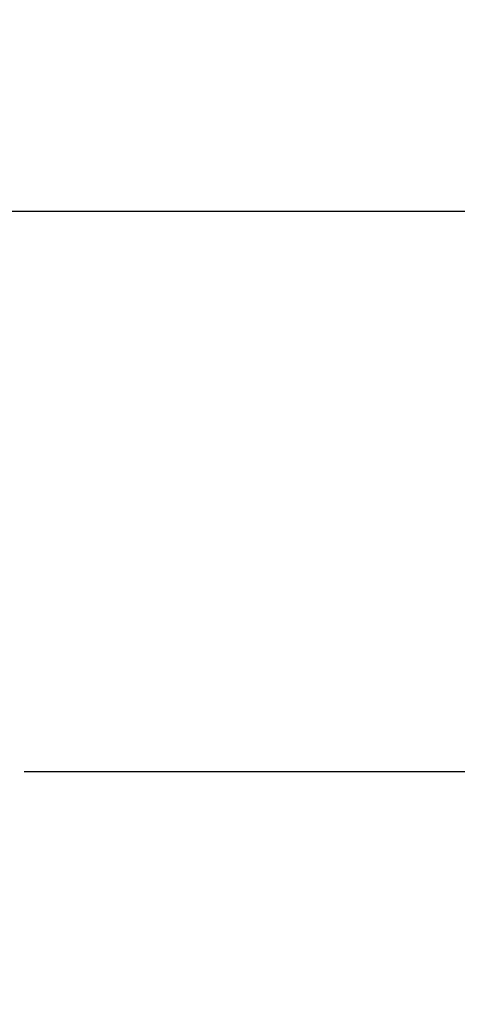
# Model space of a CAD drawing. Units: millimetres. Extents: x -51 to 1874, y -99 to 2220.
# Drawn here: x 198 to 234, y 444 to 527 of the extents above; entities that cross this region are included whole.
import ezdxf

# ---------------------------------------------------------------- set-up
doc = ezdxf.new("R2010")
doc.units = ezdxf.units.MM
doc.header["$LTSCALE"] = 20
doc.header["$MEASUREMENT"] = 0
doc.layers.get('0').update_dxf_attribs({"plot": 0})
doc.layers.add('VELUX-1_10', color=1, linetype='Continuous')
doc.layers.add('VELUX-1_5', color=1, linetype='Continuous')
doc.layers.get('0').off()
doc.styles.add('Verdana', font='verdana.ttf')
doc.dimstyles.new('Standard_Detail_M_5', dxfattribs={"dimtxt": 10, "dimasz": 12.5, "dimexe": 20, "dimexo": 0, "dimgap": 4, "dimtad": 1, "dimdec": 0, "dimdsep": 46, "dimtxsty": 'Verdana', "dimblk": 'ARCHTICK', "dimcen": 5, "dimdle": 20, "dimclrd": 256, "dimclre": 256, "dimclrt": 256, "dimadec": 0, "dimazin": 0, "dimtfac": 1, "dimtdec": 0, "dimtix": 1, "dimtmove": 1, "dimatfit": 3, "dimfxl": 0, "dimtolj": 1, "dimtzin": 0, "dimlwd": -1, "dimarcsym": 0})

# ---------------------------------------------------------------- blocks, each defined once
blk = doc.blocks.new('_ArchTick')
at = {"color": 0, "linetype": 'ByBlock', "const_width": 0.15}
blk.add_lwpolyline([(-0.5, -0.5), (0.5, 0.5)], dxfattribs=at)
blk = doc.blocks.new('*D8')
at = {"layer": 'Defpoints', "color": 0}
for p in [(284.923, 510.526), (89.352, 360.526), (134.492, 360.526)]:
    blk.add_point(p, dxfattribs=at)
at = {"layer": 'VELUX-1_5'}
blk.add_line((89.352, 530.526), (89.352, 340.526), dxfattribs=at)
at = {"layer": 'VELUX-1_5', "lineweight": -2}
for p, q in [((284.923, 510.526), (69.352, 510.526)), ((134.492, 360.526), (69.352, 360.526))]:
    blk.add_line(p, q, dxfattribs=at)
at = {"layer": 'VELUX-1_5', "xscale": 12.5, "yscale": 12.5, "zscale": 12.5}
for p, rotation in [((89.352, 510.526), 90), ((89.352, 360.526), 270)]:
    blk.add_blockref('_ArchTick', p, dxfattribs=dict(at, rotation=rotation))
at = {"layer": 'VELUX-1_5', "insert": (80.231, 435.526), "char_height": 10, "attachment_point": 5, "rotation": 90, "style": 'Verdana'}
blk.add_mtext('\\A1;>= 15 cm', dxfattribs=at)

msp = doc.modelspace()

# ---------------------------------------------------------------- linework, layer by layer
at = {"layer": 'VELUX-1_10', "color": 7}
msp.add_circle((253.787, 407.248), 134.456, dxfattribs=at)
at = {"layer": 'VELUX-1_5'}
msp.add_line((197.989, 463.435), (287.901, 463.435), dxfattribs=at)

# ---------------------------------------------------------------- dimensions: what is measured, and where the dimension line sits
dim = msp.add_linear_dim(base=(89.352, 360.526), p1=(284.923, 510.526), p2=(134.492, 360.526), angle=90, text='>= 15 cm', dimstyle='Standard_Detail_M_5', dxfattribs=at)
dim.commit()
dim.dimension.update_dxf_attribs({"geometry": '*D8', "text_midpoint": (89.352, 435.526), "dimtype": 160})

doc.saveas('drawing.dxf')
